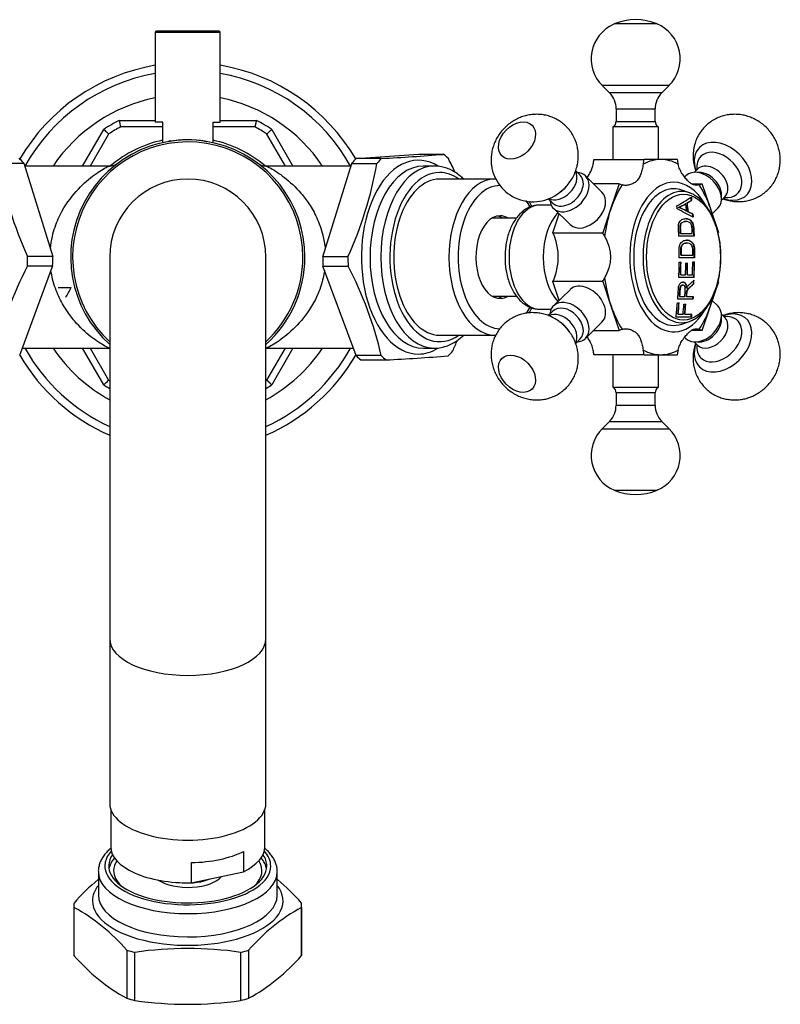
# Model space of a CAD drawing. Units: millimetres. Extents: x -489 to -123, y 31 to 439.
# Drawn here: x -423 to -306, y 72 to 223 of the extents above; entities that cross this region are included whole.
import ezdxf

# ---------------------------------------------------------------- set-up
doc = ezdxf.new("R2010")
doc.units = ezdxf.units.MM
for name, color, linetype in [('035385', 7, 'Continuous'), ('035390', 7, 'Continuous'), ('056045', 7, 'Continuous'), ('056046', 7, 'Continuous'), ('572002', 7, 'Continuous'), ('572008', 7, 'Continuous'), ('576001', 7, 'Continuous'), ('576002', 7, 'Continuous'), ('576005', 7, 'Continuous'), ('576013', 7, 'Continuous'), ('576014', 7, 'Continuous'), ('576015', 7, 'Continuous'), ('705002', 7, 'Continuous'), ('CORPO', 7, 'Continuous'), ('Default', 7, 'Continuous'), ('DIFFUSORE', 7, 'Continuous')]:
    doc.layers.add(name, color=color, linetype=linetype)

# ---------------------------------------------------------------- blocks, each defined once
blk = doc.blocks.new('SE8')
at = {"layer": '035385', "color": 7, "linetype": 'Continuous'}
for centre, major_axis, start_param, end_param in [((91.09, 20.54), (-11.4, 0), 5.993747, 6.283185), ((91.09, 20.54), (-11.4, 0), 2.680545, 3.431031), ((91.09, 20.54), (-11.4, 0), 0, 0.461047), ((91.09, 20.54), (-5.5, 0), 0.599659, 2.79009), ((91.09, 20.98), (-5, 0), 1.394929, 2.331168)]:
    blk.add_ellipse(centre, major_axis=major_axis, ratio=0.466949, start_param=start_param, end_param=end_param, dxfattribs=at)
at = {"layer": '035390', "color": 7, "linetype": 'Continuous'}
for p, q in [((79.24, 29.95), (79.24, 24.2)), ((102.94, 24.2), (102.94, 29.95)), ((99.66, 23.48), (99.66, 20.38)), ((91.63, 21.77), (91.63, 18.68)), ((91.63, 18.68), (99.66, 20.38))]:
    blk.add_line(p, q, dxfattribs=at)
for centre, major_axis, start_param, end_param in [((91.09, 24.2), (11.85, 0), 3.141593, 4.758689), ((91.09, 27.3), (11.85, 0), 4.758689, 5.520814), ((91.09, 24.2), (-11.85, 0), 2.379221, 3.141593)]:
    blk.add_ellipse(centre, major_axis=major_axis, ratio=0.466949, start_param=start_param, end_param=end_param, dxfattribs=at)
at = {"layer": '056045', "color": 7, "linetype": 'Continuous'}
for p, q in [((79.06, 128.84), (66.01, 128.84)), ((116.15, 128.84), (103.1, 128.84)), ((65.65, 100.84), (79.08, 100.84)), ((103.12, 100.84), (116.53, 100.84))]:
    blk.add_line(p, q, dxfattribs=at)
for centre, radius, start, end in [((91.09, 114.84), 18, 0, 228.1897), ((91.09, 114.84), 17.7, 0, 227.3151), ((79.12, 130.74), 1.89, 268.1179, 303.8727), ((103.08, 130.8), 1.96, 236.7567, 270.3948), ((91.09, 114.84), 18, 311.8103, 0), ((91.09, 114.84), 17.7, 312.6849, 0)]:
    blk.add_arc(centre, radius, start, end, dxfattribs=at)
for points, knots in [([(69.97, 116.1), (70.03, 116.77), (70.14, 117.42), (70.51, 119.04), (70.83, 119.94), (71.91, 122.34), (72.77, 123.56), (74.48, 125.58), (75.34, 126.38), (76.97, 127.67), (77.74, 128.17), (78.6, 128.65), (78.84, 128.76), (79.03, 128.83), (79.06, 128.84), (79.09, 128.84)], [0, 0, 0, 0, 0.06684, 0.06684, 0.179077, 0.179077, 0.403551, 0.403551, 0.628025, 0.628025, 0.852498, 0.852498, 0.964735, 0.964735, 1, 1, 1, 1]), ([(103.09, 128.84), (103.18, 128.84), (103.47, 128.7), (104.4, 128.19), (105.16, 127.7), (106.78, 126.42), (107.64, 125.64), (108.91, 124.15), (109.33, 123.61), (110.15, 122.36), (110.55, 121.66), (111.28, 120.09), (111.61, 119.2), (112.02, 117.53), (112.14, 116.82), (112.21, 116.07)], [0, 0, 0, 0, 0.144067, 0.144067, 0.367393, 0.367393, 0.59072, 0.59072, 0.702383, 0.702383, 0.814047, 0.814047, 0.92571, 0.92571, 1, 1, 1, 1]), ([(79.09, 100.83), (78.99, 100.83), (78.7, 100.97), (77.77, 101.48), (77.01, 101.97), (75.39, 103.25), (74.53, 104.03), (73.26, 105.52), (72.84, 106.06), (72.02, 107.31), (71.62, 108.01), (70.89, 109.58), (70.56, 110.47), (70.21, 111.89), (70.13, 112.34), (70.06, 112.8)], [0, 0, 0, 0, 0.148058, 0.148058, 0.377624, 0.377624, 0.60719, 0.60719, 0.721973, 0.721973, 0.836756, 0.836756, 0.951539, 0.951539, 1, 1, 1, 1]), ([(112.11, 112.78), (112.05, 112.39), (111.98, 112.01), (111.66, 110.63), (111.34, 109.73), (110.26, 107.33), (109.4, 106.11), (107.69, 104.09), (106.83, 103.3), (105.2, 102), (104.43, 101.5), (103.57, 101.02), (103.33, 100.91), (103.15, 100.84), (103.11, 100.84), (103.09, 100.84)], [0, 0, 0, 0, 0.041448, 0.041448, 0.156912, 0.156912, 0.387841, 0.387841, 0.61877, 0.61877, 0.849699, 0.849699, 0.965164, 0.965164, 1, 1, 1, 1])]:
    blk.add_open_spline(points, degree=3, knots=knots, dxfattribs=at)
at = {"layer": '056046', "color": 7, "linetype": 'Continuous'}
for p, q in [((86.09, 149.39), (96.09, 149.39)), ((86.09, 149.39), (86.09, 135.59)), ((95.89, 149.59), (86.29, 149.59)), ((96.09, 135.59), (96.09, 149.39)), ((87.24, 135.59), (86.09, 135.59)), ((87.24, 132.42), (87.24, 135.59)), ((94.94, 135.59), (96.09, 135.59)), ((94.94, 135.59), (94.94, 132.42))]:
    blk.add_line(p, q, dxfattribs=at)
for centre, start, end in [((86.29, 149.39), 90, 180), ((95.89, 149.39), 0, 90)]:
    blk.add_arc(centre, 0.2, start, end, dxfattribs=at)
at = {"layer": '572002', "color": 7, "linetype": 'Continuous'}
for p, q in [((168.2, 124.72), (167.04, 125.12)), ((167.65, 123.05), (167.61, 123.05)), ((167.89, 123.18), (167.85, 123.18)), ((168.54, 123.56), (168.5, 123.56)), ((166.55, 122.47), (166.51, 122.47)), ((167.75, 121.92), (167.71, 121.92)), ((168.01, 121.79), (167.97, 121.79)), ((168.73, 121.44), (168.69, 121.44)), ((167.64, 120.31), (167.6, 120.31)), ((166.83, 118.47), (166.79, 118.47)), ((166.83, 118.47), (168.63, 118.47)), ((168.92, 118.04), (166.57, 118.04)), ((167.78, 117), (167.74, 117)), ((166.91, 115.16), (166.87, 115.16)), ((166.91, 115.16), (168.71, 115.16)), ((168.97, 114.73), (166.62, 114.73)), ((166.62, 114.06), (166.9, 114.06)), ((167.64, 113.93), (167.92, 113.93)), ((168.7, 114.13), (168.97, 114.13)), ((166.87, 112.11), (166.83, 112.11)), ((166.87, 112.11), (167.6, 112.11)), ((167.88, 112.11), (167.84, 112.11)), ((167.88, 112.11), (168.67, 112.11)), ((168.92, 111.68), (166.57, 111.68)), ((167.18, 110.55), (167.14, 110.55)), ((168.88, 110.72), (168.84, 110.72)), ((167.8, 110.07), (167.76, 110.07)), ((166.35, 107.83), (166.63, 107.83)), ((168.74, 108.38), (166.39, 108.38)), ((166.69, 108.81), (166.65, 108.81)), ((166.69, 108.81), (167.48, 108.81)), ((167.35, 107.59), (167.63, 107.59)), ((167.75, 108.81), (167.71, 108.81)), ((167.75, 108.81), (168.77, 108.81)), ((166.47, 106.05), (166.43, 106.05)), ((166.47, 106.05), (167.21, 106.05)), ((167.49, 106.05), (167.45, 106.05)), ((167.49, 106.05), (168.54, 106.05)), ((168.49, 105.62), (166.14, 105.62)), ((167.04, 104.55), (168.2, 104.96))]:
    blk.add_line(p, q, dxfattribs=at)
for centre, radius, start, end in [((160.21, 135.8), 14.74, 295.3141, 300.1396), ((160.24, 135.8), 14.75, 295.3139, 300.1386), ((164.65, 116.86), 5.91, 58.8865, 71.6742), ((164.69, 116.86), 5.91, 58.886, 71.6732)]:
    blk.add_arc(centre, radius, start, end, dxfattribs=at)
for centre, major_axis, ratio, start_param, end_param in [((165.8, 114.84), (0, 10.5), 0.587785, 0, 3.344806), ((167, 114.84), (0, 10.09), 0.587785, 0, 3.344806), ((165.8, 114.84), (0, 10.5), 0.587785, 6.079972, 6.283185), ((167, 114.84), (0, 10.09), 0.587785, 6.079972, 6.283185), ((167, 114.84), (0, 10.09), 0.587785, -0.223498, -0.203213), ((108.25, 122.54), (69.99, 13.69), 0.255374, -0.645163, -0.586003), ((109.96, 114.84), (0, 71.78), 0.809017, -1.471935, -1.456124), ((108.41, 122.23), (70.16, 12.78), 0.239471, -0.60504, -0.587236), ((110.22, 114.84), (0, 71.72), 0.809017, -1.473651, -1.45417), ((108.41, 122.23), (70.21, 12.79), 0.239471, -0.605072, -0.58728), ((110.22, 114.84), (0, 71.77), 0.809017, -1.473718, -1.454252), ((110.9, 121), (70.28, -13.06), 0.243792, 0.650351, 0.709066), ((110.9, 121.45), (70.35, -12.18), 0.228554, 0.647462, 0.665143), ((110.9, 121.45), (70.4, -12.19), 0.228554, 0.647462, 0.665131), ((108.58, 114.84), (0, -71.75), 0.809017, 1.526792, 1.559928), ((108.85, 114.84), (0, -71.71), 0.809017, 1.532822, 1.559922), ((108.85, 114.84), (0, -71.76), 0.809017, 1.532849, 1.55993), ((109.57, 114.84), (0, -71.78), 0.809017, 1.532857, 1.558227), ((109.85, 114.84), (0, -71.73), 0.809017, 1.532831, 1.558218), ((109.85, 114.84), (0, -71.78), 0.809017, 1.532857, 1.558227), ((110.65, 114.84), (0, -71.76), 0.809017, 1.532849, 1.560968), ((110.93, 114.84), (0, -71.7), 0.809017, 1.526761, 1.56096), ((110.93, 114.84), (0, -71.75), 0.809017, 1.526792, 1.560967), ((110.93, 114.84), (0, -71.7), 0.809018, 1.513381, 1.521001), ((110.93, 114.84), (0, -71.75), 0.809016, 1.513422, 1.521036), ((108.58, 114.84), (0, -71.75), 0.809017, 1.441955, 1.473016), ((108.85, 114.84), (0, -71.71), 0.809017, 1.447946, 1.472963), ((108.85, 114.84), (0, -71.76), 0.809017, 1.448032, 1.473031), ((109.58, 114.84), (0, -71.78), 0.809017, 1.448059, 1.469625), ((109.86, 114.84), (0, -71.73), 0.809017, 1.447973, 1.469555), ((109.86, 114.84), (0, -71.78), 0.809017, 1.448059, 1.469625), ((167, 114.84), (0, 10.09), 0.587785, 3.344806, 3.378796)]:
    blk.add_ellipse(centre, major_axis=major_axis, ratio=ratio, start_param=start_param, end_param=end_param, dxfattribs=at)
blk.add_ellipse((167.29, 114.84), major_axis=(0, -9.67), ratio=0.587785, dxfattribs=at)
for points, knots in [([(168.41, 105.04), (168.45, 105.06), (168.69, 105.14), (169.15, 105.41), (169.73, 105.84), (170.29, 106.37), (170.81, 107), (171.29, 107.72), (171.72, 108.51), (172.09, 109.38), (172.41, 110.3), (172.66, 111.28), (172.85, 112.29), (172.98, 113.33), (173.04, 114.38), (173.04, 115.44), (172.97, 116.49), (172.83, 117.53), (172.63, 118.53), (172.36, 119.5), (172.04, 120.42), (171.66, 121.27), (171.22, 122.06), (170.74, 122.77), (170.2, 123.39), (169.63, 123.92), (169.03, 124.34), (168.57, 124.59), (168.34, 124.66), (168.32, 124.66)], [0, 0, 0, 0, 0.007472, 0.045778, 0.084508, 0.123648, 0.163102, 0.202743, 0.242467, 0.282196, 0.321897, 0.36156, 0.401187, 0.440786, 0.480366, 0.51994, 0.559519, 0.599113, 0.638733, 0.678393, 0.718104, 0.757874, 0.797706, 0.83759, 0.877484, 0.917303, 0.956924, 0.9962, 1, 1, 1, 1]), ([(166.57, 118.04), (166.55, 118.38), (166.54, 118.71), (166.51, 119.39), (166.49, 119.75), (166.68, 120.32), (166.85, 120.5), (167.22, 120.72), (167.42, 120.75), (167.82, 120.75), (168.01, 120.71), (168.4, 120.5), (168.59, 120.32), (168.83, 119.75), (168.86, 119.4), (168.89, 118.72), (168.9, 118.38), (168.92, 118.04)], [0, 0, 0, 0, 0.125, 0.125, 0.25, 0.25, 0.375, 0.375, 0.5, 0.5, 0.625, 0.625, 0.75, 0.75, 0.875, 0.875, 1, 1, 1, 1]), ([(166.79, 118.47), (166.78, 118.71), (166.77, 118.95), (166.75, 119.42), (166.75, 119.68), (166.91, 120.06), (167.05, 120.17), (167.32, 120.29), (167.46, 120.31), (167.6, 120.31)], [0, 0, 0, 0, 0.251082, 0.251082, 0.502164, 0.502164, 0.753246, 0.753246, 1, 1, 1, 1]), ([(168.63, 118.47), (168.62, 118.71), (168.61, 118.95), (168.59, 119.43), (168.56, 119.69), (168.36, 120.07), (168.22, 120.16), (167.94, 120.28), (167.79, 120.31), (167.51, 120.31), (167.37, 120.29), (167.09, 120.18), (166.96, 120.07), (166.79, 119.7), (166.79, 119.44), (166.81, 118.95), (166.82, 118.71), (166.83, 118.47)], [0, 0, 0, 0, 0.125, 0.125, 0.25, 0.25, 0.375, 0.375, 0.5, 0.5, 0.625, 0.625, 0.75, 0.75, 0.875, 0.875, 1, 1, 1, 1]), ([(168.88, 118.04), (168.86, 118.38), (168.85, 118.71), (168.82, 119.39), (168.79, 119.75), (168.55, 120.32), (168.36, 120.49), (167.98, 120.71), (167.78, 120.75), (167.58, 120.75), (167.57, 120.75), (167.57, 120.75)], [0, 0, 0, 0, 0.248846, 0.248846, 0.497692, 0.497692, 0.746538, 0.746538, 0.995384, 0.995384, 1, 1, 1, 1]), ([(166.62, 114.73), (166.62, 115.07), (166.62, 115.41), (166.62, 116.09), (166.61, 116.45), (166.82, 117.02), (167.01, 117.2), (167.38, 117.41), (167.59, 117.45), (167.98, 117.44), (168.18, 117.41), (168.55, 117.19), (168.74, 117.01), (168.96, 116.43), (168.97, 116.07), (168.97, 115.4), (168.97, 115.07), (168.97, 114.73)], [0, 0, 0, 0, 0.125, 0.125, 0.25, 0.25, 0.375, 0.375, 0.5, 0.5, 0.625, 0.625, 0.75, 0.75, 0.875, 0.875, 1, 1, 1, 1]), ([(166.87, 115.16), (166.87, 115.4), (166.86, 115.64), (166.86, 116.12), (166.87, 116.38), (167.05, 116.75), (167.18, 116.87), (167.46, 116.99), (167.6, 117), (167.74, 117)], [0, 0, 0, 0, 0.2513971, 0.2513971, 0.5027942, 0.5027942, 0.7541913, 0.7541913, 1, 1, 1, 1]), ([(168.71, 115.16), (168.71, 115.4), (168.7, 115.65), (168.7, 116.13), (168.68, 116.39), (168.49, 116.77), (168.35, 116.86), (168.08, 116.98), (167.94, 117), (167.65, 117.01), (167.51, 116.99), (167.23, 116.87), (167.1, 116.76), (166.91, 116.39), (166.9, 116.13), (166.9, 115.65), (166.91, 115.4), (166.91, 115.16)], [0, 0, 0, 0, 0.125, 0.125, 0.25, 0.25, 0.375, 0.375, 0.5, 0.5, 0.625, 0.625, 0.75, 0.75, 0.875, 0.875, 1, 1, 1, 1]), ([(168.93, 114.73), (168.93, 115.07), (168.93, 115.41), (168.93, 116.09), (168.91, 116.45), (168.69, 117.02), (168.51, 117.19), (168.13, 117.41), (167.93, 117.44), (167.73, 117.44), (167.73, 117.44), (167.73, 117.44)], [0, 0, 0, 0, 0.24927, 0.24927, 0.498539, 0.498539, 0.747809, 0.747809, 0.997079, 0.997079, 1, 1, 1, 1]), ([(166.39, 108.38), (166.43, 108.89), (166.45, 109.41), (166.49, 109.93), (166.5, 110.05), (166.51, 110.17), (166.53, 110.29), (166.55, 110.38), (166.57, 110.47), (166.6, 110.54), (166.63, 110.62), (166.67, 110.68), (166.72, 110.74), (166.78, 110.82), (166.84, 110.88), (166.91, 110.92), (166.98, 110.96), (167.05, 110.98), (167.13, 110.99), (167.21, 111), (167.3, 110.99), (167.38, 110.97), (167.44, 110.94), (167.5, 110.9), (167.56, 110.85), (167.61, 110.79), (167.66, 110.72), (167.69, 110.63), (167.73, 110.55), (167.75, 110.46), (167.77, 110.37), (167.79, 110.28), (167.8, 110.18), (167.8, 110.07)], [0, 0, 0, 0, 0.318411, 0.318411, 0.318411, 0.394366, 0.394366, 0.394366, 0.448971, 0.448971, 0.448971, 0.503766, 0.503766, 0.503766, 0.577609, 0.577609, 0.577609, 0.651137, 0.651137, 0.651137, 0.738764, 0.738764, 0.738764, 0.806417, 0.806417, 0.806417, 0.874638, 0.874638, 0.874638, 0.937036, 0.937036, 0.937036, 1, 1, 1, 1]), ([(166.65, 108.81), (166.67, 109.18), (166.68, 109.55), (166.72, 109.92), (166.72, 110), (166.73, 110.07), (166.75, 110.14), (166.77, 110.22), (166.79, 110.29), (166.83, 110.34), (166.85, 110.4), (166.89, 110.44), (166.92, 110.47), (166.96, 110.5), (166.99, 110.52), (167.03, 110.54), (167.07, 110.55), (167.1, 110.55), (167.14, 110.55)], [0, 0, 0, 0, 0.5219908, 0.5219908, 0.5219908, 0.6278344, 0.6278344, 0.6278344, 0.7356485, 0.7356485, 0.7356485, 0.8292664, 0.8292664, 0.8292664, 0.9149549, 0.9149549, 0.9149549, 1, 1, 1, 1]), ([(167.48, 108.81), (167.5, 109.17), (167.54, 109.54), (167.54, 109.9), (167.54, 109.98), (167.54, 110.06), (167.53, 110.13), (167.53, 110.19), (167.51, 110.25), (167.5, 110.29), (167.48, 110.34), (167.45, 110.39), (167.43, 110.42), (167.4, 110.46), (167.37, 110.49), (167.33, 110.51), (167.29, 110.53), (167.25, 110.55), (167.2, 110.55), (167.16, 110.56), (167.1, 110.55), (167.06, 110.53), (167.02, 110.51), (166.98, 110.49), (166.94, 110.45), (166.91, 110.42), (166.88, 110.37), (166.85, 110.32), (166.83, 110.27), (166.81, 110.21), (166.8, 110.16), (166.77, 110.06), (166.76, 109.96), (166.75, 109.87), (166.73, 109.51), (166.71, 109.16), (166.69, 108.81)], [0, 0, 0, 0, 0.255658, 0.255658, 0.255658, 0.310536, 0.310536, 0.310536, 0.353108, 0.353108, 0.353108, 0.395729, 0.395729, 0.395729, 0.438958, 0.438958, 0.438958, 0.491507, 0.491507, 0.491507, 0.549751, 0.549751, 0.549751, 0.595426, 0.595426, 0.595426, 0.641306, 0.641306, 0.641306, 0.683493, 0.683493, 0.683493, 0.752712, 0.752712, 0.752712, 1, 1, 1, 1]), ([(167.76, 110.07), (167.75, 110.28), (167.72, 110.47), (167.59, 110.79), (167.48, 110.9), (167.3, 110.98), (167.23, 111), (167.16, 111)], [0, 0, 0, 0, 0.387869, 0.387869, 0.775737, 0.775737, 1, 1, 1, 1]), ([(167.71, 108.81), (167.72, 108.93), (167.72, 109.05), (167.74, 109.29), (167.74, 109.41), (167.78, 109.59), (167.79, 109.65), (167.84, 109.75), (167.86, 109.79), (167.95, 109.91), (168.01, 109.98), (168.2, 110.16), (168.33, 110.27), (168.59, 110.5), (168.71, 110.61), (168.84, 110.72)], [0, 0, 0, 0, 0.125, 0.125, 0.25, 0.25, 0.3125, 0.3125, 0.375, 0.375, 0.5, 0.5, 0.75, 0.75, 1, 1, 1, 1]), ([(168.88, 110.72), (168.75, 110.61), (168.63, 110.5), (168.37, 110.27), (168.24, 110.16), (168.05, 109.97), (167.99, 109.91), (167.9, 109.79), (167.88, 109.75), (167.83, 109.65), (167.82, 109.59), (167.78, 109.41), (167.78, 109.29), (167.76, 109.05), (167.76, 108.93), (167.75, 108.81)], [0, 0, 0, 0, 0.25, 0.25, 0.5, 0.5, 0.625, 0.625, 0.6875, 0.6875, 0.75, 0.75, 0.875, 0.875, 1, 1, 1, 1]), ([(167.8, 110.07), (167.83, 110.15), (167.87, 110.23), (167.94, 110.36), (167.99, 110.42), (168.13, 110.58), (168.23, 110.67), (168.52, 110.93), (168.71, 111.1), (168.9, 111.27)], [0, 0, 0, 0, 0.125, 0.125, 0.25, 0.25, 0.5, 0.5, 1, 1, 1, 1])]:
    blk.add_open_spline(points, degree=3, knots=knots, dxfattribs=at)
for points in [[(166.31, 122.25), (166.29, 122.49), (166.27, 122.72)], [(168.5, 123.56), (168.48, 123.81), (168.45, 124.05)], [(168.49, 124.05), (168.52, 123.81), (168.54, 123.56)], [(168.72, 120.98), (168.7, 121.21), (168.69, 121.44)], [(168.73, 121.44), (168.75, 121.21), (168.76, 120.98)], [(168.7, 108.38), (168.71, 108.59), (168.73, 108.81)], [(168.77, 108.81), (168.75, 108.59), (168.74, 108.38)], [(168.45, 105.62), (168.48, 105.83), (168.5, 106.05)], [(168.54, 106.05), (168.52, 105.83), (168.49, 105.62)]]:
    blk.add_open_spline(points, degree=2, dxfattribs=at)
at = {"layer": '572008', "color": 7, "linetype": 'Continuous'}
for p, q in [((80.54, 135.84), (86.09, 135.84)), ((87.24, 134.84), (80.78, 134.84)), ((101.39, 134.84), (94.94, 134.84)), ((96.09, 135.84), (101.63, 135.84)), ((74.92, 128.84), (78.17, 134.47)), ((78.92, 133.76), (76.08, 128.84)), ((106.1, 128.84), (103.25, 133.76)), ((104, 134.47), (107.25, 128.84)), ((78.17, 95.2), (74.92, 100.84)), ((76.08, 100.83), (78.92, 95.91)), ((103.25, 95.91), (106.1, 100.83)), ((107.25, 100.84), (104, 95.2))]:
    blk.add_line(p, q, dxfattribs=at)
for centre, radius, start, end in [((91.09, 114.84), 29.9, 99.6265, 149.6951), ((91.09, 114.84), 29.9, 30.3049, 80.3735), ((91.09, 114.84), 28.68, 100.0416, 150.7764), ((91.09, 114.84), 28.68, 29.2236, 79.9584), ((91.09, 114.84), 25, 101.537, 145.9442), ((91.09, 114.84), 25, 34.0558, 78.463), ((91.09, 114.84), 23.5, 116.6687, 123.3313), ((91.09, 114.84), 22.5, 117.266, 122.734), ((106.66, 141.57), 26.74, 192.3805, 194.5839), ((91.09, 114.84), 22.5, 57.266, 62.734), ((91.09, 114.84), 23.5, 56.6687, 63.3313), ((91.09, 114.84), 18.38, 102.0932, 130.1971), ((91.09, 114.84), 18.38, 49.7767, 77.9068), ((91.09, 114.84), 28.68, 209.2236, 245.2618), ((91.09, 114.84), 25, 214.0558, 241.3146), ((91.09, 114.84), 25, 298.6854, 325.9442), ((91.09, 114.84), 28.68, 294.7382, 330.7764), ((91.09, 114.84), 29.9, 210.2574, 246.3382), ((91.09, 114.84), 29.9, 293.6618, 329.7689), ((60.15, 114.95), 26.74, 312.3805, 314.5839), ((91.09, 114.84), 22.5, 237.266, 237.769), ((91.09, 114.84), 22.5, 302.231, 302.734), ((91.09, 114.84), 23.5, 236.6687, 239.2936), ((91.09, 114.84), 23.5, 300.7064, 303.3313)]:
    blk.add_arc(centre, radius, start, end, dxfattribs=at)
for points, knots in [([(101.63, 135.84), (101.63, 135.8), (101.61, 135.74), (101.59, 135.65), (101.57, 135.57), (101.55, 135.49), (101.53, 135.42), (101.52, 135.36), (101.51, 135.3), (101.49, 135.25), (101.48, 135.21), (101.47, 135.17), (101.46, 135.09), (101.43, 135), (101.41, 134.9), (101.4, 134.85), (101.39, 134.84), (101.39, 134.84)], [0, 0, 0, 0, 0.062132, 0.120931, 0.1764, 0.228542, 0.277359, 0.322853, 0.365028, 0.403886, 0.439428, 0.471658, 0.500579, 0.632449, 0.759493, 0.881931, 1, 1, 1, 1]), ([(78.17, 134.47), (78.27, 134.38), (78.37, 134.29), (78.55, 134.12), (78.63, 134.04), (78.77, 133.91), (78.82, 133.85), (78.9, 133.78), (78.92, 133.76), (78.92, 133.76)], [0, 0, 0, 0, 0.25, 0.25, 0.5, 0.5, 0.75, 0.75, 1, 1, 1, 1]), ([(103.25, 133.76), (103.25, 133.76), (103.27, 133.78), (103.35, 133.85), (103.41, 133.91), (103.54, 134.04), (103.63, 134.12), (103.8, 134.29), (103.9, 134.38), (104, 134.47)], [0, 0, 0, 0, 0.25, 0.25, 0.5, 0.5, 0.75, 0.75, 1, 1, 1, 1]), ([(104, 95.2), (103.98, 95.22), (103.93, 95.27), (103.86, 95.33), (103.8, 95.39), (103.74, 95.45), (103.69, 95.5), (103.64, 95.54), (103.6, 95.58), (103.56, 95.62), (103.53, 95.65), (103.5, 95.67), (103.45, 95.73), (103.37, 95.79), (103.3, 95.86), (103.26, 95.9), (103.26, 95.91), (103.25, 95.91)], [0, 0, 0, 0, 0.062132, 0.120931, 0.1764, 0.228542, 0.277359, 0.322853, 0.365028, 0.403886, 0.439428, 0.471658, 0.500579, 0.632449, 0.759493, 0.881931, 1, 1, 1, 1])]:
    blk.add_open_spline(points, degree=3, knots=knots, dxfattribs=at)
at = {"layer": '576001', "color": 7, "linetype": 'Continuous'}
for p, q in [((153.53, 129.84), (161.22, 129.84)), ((163.78, 129.84), (161.22, 129.84)), ((166.34, 129.84), (163.78, 129.84)), ((157.42, 126.11), (153.45, 126.11)), ((157.42, 126.11), (156.14, 122.34)), ((168.57, 126.11), (170.13, 126.11)), ((171.41, 122.34), (170.13, 126.11)), ((146.95, 122.84), (145.17, 122.84)), ((147.18, 118.56), (148.17, 121.49)), ((156.14, 122.34), (154.86, 118.56)), ((172.69, 118.56), (171.41, 122.34)), ((147.18, 118.56), (154.86, 118.56)), ((148.17, 108.18), (147.18, 111.11)), ((154.86, 111.11), (147.18, 111.11)), ((154.86, 111.11), (156.14, 107.34)), ((171.41, 107.34), (172.69, 111.11)), ((145.17, 106.84), (146.95, 106.84)), ((156.14, 107.34), (157.42, 103.56)), ((170.13, 103.56), (171.41, 107.34)), ((153.45, 103.56), (157.42, 103.56)), ((170.13, 103.56), (168.58, 103.56)), ((161.22, 99.84), (153.53, 99.84)), ((161.22, 99.84), (163.78, 99.84)), ((163.78, 99.84), (166.34, 99.84))]:
    blk.add_line(p, q, dxfattribs=at)
for centre, radius, start, end in [((138.63, 114.84), 9.4, 340.1276, 19.8724), ((150.15, 114.84), 5.95, 327.4954, 32.5046)]:
    blk.add_arc(centre, radius, start, end, dxfattribs=at)
for centre, major_axis, start_param, end_param in [((150.65, 130.86), (0, -5), 1.217247, 1.365054), ((163.78, 114.84), (0, -15), 3.141593, 3.450429), ((158.34, 130.86), (0, -5), 1.217247, 1.365054), ((163.78, 114.84), (0, 15), 5.974349, 6.283185), ((169.21, 130.86), (0, -5), 4.918131, 5.065939), ((163.78, 114.84), (0, 15), 0.738361, 1.047198), ((158.34, 130.86), (0, -5), 5.965329, 6.113136), ((165.8, 114.84), (0, 11.5), 0, 3.905107), ((165.8, 114.84), (0, 11.5), 5.50548, 6.283185), ((169.21, 130.86), (0, -5), 0.170049, 0.317856), ((163.78, 114.84), (0, 15), 5.235988, 5.544824), ((145.17, 114.84), (0, -8), 3.141593, 6.283185), ((150.43, 114.84), (0, 8), 0.546897, 2.594672), ((163.78, 114.84), (0, 15), 1.047198, 1.356034), ((163.78, 114.84), (0, 15), -1.146424, -1.047198), ((145.22, 114.84), (0, 5), -0.877149, -0.729341), ((152.9, 114.84), (0, 5), -0.877149, -0.729341), ((145.22, 114.84), (0, -5), 0.729341, 0.877149), ((152.9, 114.84), (0, -5), 0.729341, 0.877149), ((163.78, 114.84), (0, -15), 4.927152, 5.235988), ((163.78, 114.84), (0, -15), 1.047198, 1.163852), ((163.78, 114.84), (0, -15), 5.235988, 5.544824), ((163.78, 114.84), (0, -15), 0.738361, 1.047198), ((158.34, 98.81), (0, 5), 0.170049, 0.317856), ((169.21, 98.81), (0, 5), 5.965329, 6.113136), ((150.65, 98.81), (0, 5), 4.918131, 5.065939), ((163.78, 114.84), (0, -15), 5.974349, 6.283185), ((158.34, 98.81), (0, 5), 4.918131, 5.065939), ((163.78, 114.84), (0, 15), 3.141593, 3.450429), ((169.21, 98.81), (0, 5), 1.217247, 1.365054)]:
    blk.add_ellipse(centre, major_axis=major_axis, ratio=0.587785, start_param=start_param, end_param=end_param, dxfattribs=at)
blk.add_open_spline([(152.46, 127.07), (152.88, 127.62), (153.24, 128.33), (153.41, 129.13)], degree=3, dxfattribs=at)
for points, knots in [([(161.1, 129.13), (161.04, 128.85), (160.98, 128.59), (160.86, 128.09), (160.8, 127.85), (160.65, 127.42), (160.56, 127.21), (160.34, 126.84), (160.21, 126.67), (159.92, 126.38), (159.75, 126.26), (159.39, 126.06), (159.19, 125.99), (158.79, 125.88), (158.59, 125.86), (158.2, 125.86), (158.01, 125.88), (157.84, 125.93)], [0, 0, 0, 0, 0.125, 0.125, 0.25, 0.25, 0.375, 0.375, 0.5, 0.5, 0.625, 0.625, 0.75, 0.75, 0.875, 0.875, 1, 1, 1, 1]), ([(169.71, 125.93), (169.54, 125.88), (169.39, 125.86), (169.1, 125.86), (168.96, 125.88), (168.7, 125.99), (168.57, 126.06), (168.29, 126.26), (168.15, 126.38), (167.85, 126.67), (167.7, 126.84), (167.4, 127.21), (167.24, 127.41), (166.96, 127.85), (166.83, 128.09), (166.61, 128.59), (166.52, 128.85), (166.46, 129.13)], [0, 0, 0, 0, 0.125, 0.125, 0.25, 0.25, 0.375, 0.375, 0.5, 0.5, 0.625, 0.625, 0.75, 0.75, 0.875, 0.875, 1, 1, 1, 1]), ([(145.16, 122.82), (145.07, 122.82), (144.78, 122.84), (144.22, 122.73), (143.57, 122.51), (142.95, 122.16), (142.36, 121.7), (141.82, 121.14), (141.32, 120.47), (140.89, 119.7), (140.52, 118.85), (140.23, 117.94), (140.02, 116.98), (139.89, 115.99), (139.84, 114.98), (139.86, 113.97), (139.97, 112.97), (140.16, 112), (140.43, 111.07), (140.78, 110.2), (141.21, 109.39), (141.71, 108.66), (142.29, 108.03), (142.9, 107.54), (143.56, 107.17), (144.23, 106.93), (144.81, 106.83), (145.11, 106.84), (145.21, 106.85)], [0, 0, 0, 0, 0.01354, 0.050329, 0.087032, 0.124258, 0.162505, 0.202017, 0.242708, 0.284213, 0.326092, 0.367967, 0.40972, 0.451345, 0.49289, 0.534425, 0.57602, 0.617744, 0.659679, 0.701901, 0.744446, 0.787264, 0.830015, 0.872145, 0.908882, 0.948314, 0.986401, 1, 1, 1, 1]), ([(157.84, 103.74), (158.01, 103.79), (158.2, 103.81), (158.59, 103.81), (158.79, 103.79), (159.19, 103.69), (159.39, 103.61), (159.75, 103.41), (159.92, 103.29), (160.21, 103), (160.34, 102.83), (160.56, 102.46), (160.65, 102.26), (160.8, 101.82), (160.86, 101.58), (160.98, 101.08), (161.04, 100.82), (161.1, 100.55)], [0, 0, 0, 0, 0.125, 0.125, 0.25, 0.25, 0.375, 0.375, 0.5, 0.5, 0.625, 0.625, 0.75, 0.75, 0.875, 0.875, 1, 1, 1, 1]), ([(166.46, 100.55), (166.52, 100.82), (166.61, 101.08), (166.83, 101.58), (166.96, 101.82), (167.24, 102.26), (167.4, 102.46), (167.7, 102.83), (167.85, 103), (168.15, 103.29), (168.29, 103.41), (168.57, 103.61), (168.7, 103.69), (168.97, 103.79), (169.1, 103.81), (169.39, 103.81), (169.54, 103.79), (169.71, 103.74)], [0, 0, 0, 0, 0.125, 0.125, 0.25, 0.25, 0.375, 0.375, 0.5, 0.5, 0.625, 0.625, 0.75, 0.75, 0.875, 0.875, 1, 1, 1, 1]), ([(153.41, 100.55), (153.35, 100.82), (153.27, 101.08), (153.07, 101.58), (152.96, 101.82), (152.72, 102.24), (152.59, 102.42), (152.47, 102.6)], [0, 0, 0, 0, 0.344094, 0.344094, 0.688189, 0.688189, 1, 1, 1, 1])]:
    blk.add_open_spline(points, degree=3, knots=knots, dxfattribs=at)
at = {"layer": '576002', "color": 7, "linetype": 'Continuous'}
for p, q in [((163.24, 150.67), (156.63, 150.67)), ((165.08, 141.22), (154.78, 141.22)), ((154.78, 141.22), (155.91, 140.1)), ((163.96, 140.1), (165.08, 141.22)), ((163.96, 140.1), (155.91, 140.1)), ((156.93, 137.62), (162.93, 137.62)), ((156.93, 137.62), (156.93, 135.7)), ((162.93, 135.7), (162.93, 137.62)), ((163.43, 134.84), (156.43, 134.84)), ((156.43, 134.84), (156.43, 129.84)), ((156.93, 135.7), (162.93, 135.7)), ((163.43, 129.84), (163.43, 134.84)), ((151.41, 127.41), (150.71, 128.1)), ((154.75, 124.83), (152.21, 127.33)), ((167.66, 127.33), (167.46, 127.14)), ((169.43, 128.37), (168.91, 127.86)), ((149.58, 126.07), (149.71, 126.24)), ((148.35, 124.85), (148.52, 124.98)), ((146.5, 123.82), (147.21, 123.13)), ((173.12, 123.58), (173.63, 124.09)), ((147.3, 122.34), (149.85, 119.84)), ((171.7, 121.49), (172.57, 122.34)), ((149.85, 109.83), (147.3, 107.33)), ((172.57, 107.33), (171.7, 108.18)), ((147.21, 106.54), (146.5, 105.85)), ((173.63, 105.58), (173.12, 106.09)), ((148.52, 104.69), (148.35, 104.82)), ((152.21, 102.34), (154.75, 104.84)), ((149.71, 103.43), (149.58, 103.6)), ((150.71, 101.57), (151.41, 102.26)), ((167.46, 102.53), (167.66, 102.34)), ((168.91, 101.81), (169.43, 101.3)), ((156.43, 99.84), (156.43, 94.84)), ((163.43, 94.84), (163.43, 99.84)), ((156.43, 94.84), (163.43, 94.84)), ((162.93, 93.97), (156.93, 93.97)), ((156.93, 93.97), (156.93, 92.05)), ((162.93, 92.05), (162.93, 93.97)), ((162.93, 92.05), (156.93, 92.05)), ((155.91, 89.58), (154.78, 88.45)), ((155.91, 89.58), (163.96, 89.58)), ((165.08, 88.45), (163.96, 89.58)), ((154.78, 88.45), (165.08, 88.45)), ((156.63, 79), (163.24, 79))]:
    blk.add_line(p, q, dxfattribs=at)
for centre, radius, start, end in [((159.93, 142.84), 8.5, 67.1148, 112.8856), ((158.88, 145.32), 5.79, 113.6337, 225.4472), ((160.99, 145.33), 5.79, 314.4779, 67.727), ((153.52, 137.65), 3.41, 359.5204, 45.1022), ((166.39, 137.65), 3.45, 135.3185, 180.5423), ((155.96, 135.69), 0.974, 301.62, 1.0916), ((163.89, 135.68), 0.953, 178.206, 238.7821), ((175.62, 130.39), 6.87, 169.2641, 199.4961), ((144.19, 129.83), 6.49, 191.9735, 312.4101), ((156.01, 94.02), 0.912, 357.0146, 60.0521), ((163.88, 94.01), 0.937, 121.0278, 182.0739), ((153.56, 91.99), 3.36, 314.8995, 1.0362), ((166.37, 92.04), 3.44, 179.7185, 224.9652), ((158.88, 84.35), 5.79, 134.5538, 247.6339), ((160.99, 84.35), 5.79, 292.5364, 45.4796), ((159.93, 86.84), 8.5, 247.1148, 292.8856)]:
    blk.add_arc(centre, radius, start, end, dxfattribs=at)
for centre, major_axis, ratio in [((141.69, 132.75), (2.32, 2.36), 0.700629), ((141.69, 96.92), (2.32, -2.36), 0.700632)]:
    blk.add_ellipse(centre, major_axis=major_axis, ratio=ratio, dxfattribs=at)
for centre, major_axis, ratio, start_param, end_param in [((173.37, 128.03), (-3.61, 3.67), 0.700632, 0, 0.949135), ((173.37, 128.03), (-3.61, 3.67), 0.700632, 2.192458, 6.283185), ((172.79, 127.47), (-2.82, 2.87), 0.700632, 0, 0.729784), ((172.79, 127.47), (-2.82, 2.87), 0.700632, 2.411808, 6.283185), ((171.53, 126.23), (2.1, -2.14), 0.700632, 0, 3.141593), ((148.33, 126.23), (-2.1, -2.14), 0.700629, 0.200114, 2.932039), ((149.75, 124.84), (2.45, 2.5), 0.700629, 2.600493, 6.283185), ((149.31, 125.27), (-2.1, -2.14), 0.700629, 0, 3.141593), ((149.75, 124.84), (2.45, 2.5), 0.700629, 0, 0.5411), ((170.11, 124.84), (-2.45, 2.5), 0.700632, 3.141593, 6.283185), ((170.56, 125.27), (2.1, -2.14), 0.700632, 0.486086, 2.655507), ((146.5, 128.03), (3.61, 3.67), 0.700629, 4.521975, 4.902803), ((152.3, 122.34), (2.45, 2.5), 0.700629, 3.141593, 6.283185), ((152.3, 107.34), (2.45, -2.5), 0.700632, 0, 3.141593), ((149.75, 104.84), (2.45, -2.5), 0.700632, 0, 3.682692), ((148.33, 103.44), (-2.1, 2.14), 0.700632, 3.339299, 6.074212), ((149.31, 104.4), (-2.1, 2.14), 0.700632, 3.141593, 6.283185), ((170.11, 104.84), (-2.45, -2.5), 0.700629, 0, 3.141593), ((173.37, 101.64), (-3.61, -3.67), 0.700629, 0, 4.090728), ((146.5, 101.64), (3.61, -3.67), 0.700632, 1.380417, 1.761176), ((147.08, 102.21), (2.82, -2.87), 0.700632, 1.380417, 1.761176), ((170.56, 104.4), (2.1, 2.14), 0.700629, 3.627673, 5.797105), ((171.53, 103.44), (2.1, 2.14), 0.700629, 3.141593, 6.283185), ((172.79, 102.21), (-2.82, -2.87), 0.700629, 0, 3.871377), ((149.75, 104.84), (2.45, -2.5), 0.700632, 5.742086, 6.283185), ((173.37, 101.64), (-3.61, -3.67), 0.700629, 5.33405, 6.283185), ((172.79, 102.21), (-2.82, -2.87), 0.700629, 5.553401, 6.283185)]:
    blk.add_ellipse(centre, major_axis=major_axis, ratio=ratio, start_param=start_param, end_param=end_param, dxfattribs=at)
for points, knots in [([(148.56, 125.04), (148.66, 125.11), (148.95, 125.35), (149.44, 125.88), (149.98, 126.59), (150.42, 127.36), (150.75, 128.15), (150.98, 128.94), (151.1, 129.75), (151.13, 130.56), (151.06, 131.36), (150.9, 132.14), (150.63, 132.92), (150.25, 133.68), (149.76, 134.39), (149.18, 135.02), (148.54, 135.56), (147.84, 136.01), (147.11, 136.35), (146.34, 136.6), (145.55, 136.75), (144.76, 136.8), (143.96, 136.76), (143.17, 136.62), (142.39, 136.39), (141.64, 136.06), (140.91, 135.64), (140.23, 135.12), (139.59, 134.52), (139.02, 133.83), (138.55, 133.08), (138.19, 132.3), (137.93, 131.52), (137.76, 130.72), (137.7, 129.92), (137.72, 129.15), (137.8, 128.71), (137.84, 128.49)], [0, 0, 0, 0, 0.011171, 0.042053, 0.073628, 0.105856, 0.13497, 0.163834, 0.192442, 0.220824, 0.249025, 0.277091, 0.305062, 0.336004, 0.366457, 0.396349, 0.425735, 0.454675, 0.483241, 0.511513, 0.539585, 0.567558, 0.595551, 0.623692, 0.652119, 0.680962, 0.710335, 0.740319, 0.770964, 0.802299, 0.834309, 0.863511, 0.892475, 0.921179, 0.949643, 0.977907, 1, 1, 1, 1]), ([(173.36, 123.81), (173.45, 123.78), (173.8, 123.65), (174.43, 123.49), (175.23, 123.37), (176.04, 123.36), (176.84, 123.44), (177.61, 123.62), (178.39, 123.9), (179.14, 124.3), (179.84, 124.8), (180.46, 125.38), (180.99, 126.02), (181.42, 126.72), (181.75, 127.46), (181.99, 128.23), (182.13, 129.02), (182.17, 129.82), (182.12, 130.61), (181.97, 131.41), (181.73, 132.18), (181.39, 132.94), (180.96, 133.66), (180.43, 134.34), (179.81, 134.97), (179.11, 135.54), (178.35, 136), (177.57, 136.35), (176.79, 136.6), (175.99, 136.75), (175.18, 136.8), (174.38, 136.76), (173.59, 136.62), (172.8, 136.37), (172.03, 136.01), (171.3, 135.54), (170.65, 134.99), (170.09, 134.36), (169.62, 133.68), (169.26, 132.96), (169.01, 132.26), (168.92, 131.86), (168.88, 131.67)], [0, 0, 0, 0, 0.009139, 0.034517, 0.059675, 0.084644, 0.109465, 0.134177, 0.158816, 0.185964, 0.212678, 0.238909, 0.264708, 0.290129, 0.315236, 0.340105, 0.364819, 0.389471, 0.414169, 0.439027, 0.464168, 0.489703, 0.515726, 0.5423, 0.569467, 0.597244, 0.625603, 0.651288, 0.676755, 0.701995, 0.727032, 0.751905, 0.776655, 0.801319, 0.82864, 0.855531, 0.881924, 0.907866, 0.93341, 0.958618, 0.98356, 1, 1, 1, 1]), ([(169.47, 128.43), (169.47, 128.43), (169.47, 128.42), (169.46, 128.39), (169.44, 128.38), (169.43, 128.37)], [0, 0, 0, 0, 0.100655, 0.763707, 1, 1, 1, 1]), ([(173.64, 124.09), (173.64, 124.09), (173.66, 124.11), (173.69, 124.13), (173.69, 124.13), (173.69, 124.13)], [0, 0, 0, 0, 0.200661, 0.89514, 1, 1, 1, 1]), ([(149.38, 103.83), (149.23, 104), (148.92, 104.35), (148.3, 104.88), (147.57, 105.37), (146.8, 105.75), (146.03, 106.04), (145.23, 106.22), (144.42, 106.31), (143.62, 106.3), (142.82, 106.19), (142.05, 105.99), (141.29, 105.68), (140.55, 105.26), (139.87, 104.74), (139.27, 104.14), (138.77, 103.48), (138.36, 102.77), (138.05, 102.03), (137.83, 101.25), (137.72, 100.46), (137.7, 99.66), (137.78, 98.87), (137.95, 98.08), (138.21, 97.31), (138.57, 96.56), (139.01, 95.88), (139.31, 95.51), (139.48, 95.31)], [0, 0, 0, 0, 0.028498, 0.070709, 0.113833, 0.153243, 0.192335, 0.231078, 0.269493, 0.307635, 0.345568, 0.38335, 0.421031, 0.462392, 0.503089, 0.543064, 0.582398, 0.621174, 0.659497, 0.697484, 0.735266, 0.772991, 0.810827, 0.848953, 0.887553, 0.926794, 0.966809, 1, 1, 1, 1]), ([(169.15, 101.57), (169.07, 101.34), (168.92, 100.84), (168.78, 100.06), (168.73, 99.25), (168.79, 98.45), (168.94, 97.66), (169.19, 96.88), (169.55, 96.11), (170.03, 95.38), (170.59, 94.74), (171.23, 94.18), (171.91, 93.72), (172.65, 93.36), (173.41, 93.1), (174.19, 92.94), (174.99, 92.87), (175.79, 92.9), (176.58, 93.02), (177.36, 93.24), (178.12, 93.56), (178.85, 93.96), (179.54, 94.46), (180.18, 95.06), (180.76, 95.74), (181.26, 96.5), (181.65, 97.3), (181.93, 98.11), (182.1, 98.91), (182.17, 99.72), (182.14, 100.52), (182.02, 101.31), (181.8, 102.08), (181.48, 102.84), (181.05, 103.56), (180.51, 104.24), (179.9, 104.82), (179.23, 105.31), (178.52, 105.71), (177.76, 106), (176.98, 106.2), (176.19, 106.3), (175.39, 106.31), (174.6, 106.21), (173.92, 106.05), (173.51, 105.91), (173.36, 105.86)], [0, 0, 0, 0, 0.0208174, 0.0435191, 0.0660365, 0.0884041, 0.1106586, 0.1328333, 0.1574195, 0.18162, 0.2053702, 0.2287122, 0.2516942, 0.2743696, 0.2968028, 0.319065, 0.3412369, 0.3634094, 0.3856838, 0.4081678, 0.4309673, 0.4541741, 0.4778568, 0.5020591, 0.5268061, 0.5520929, 0.5778604, 0.6008182, 0.6235736, 0.6461373, 0.6685412, 0.6908225, 0.7130156, 0.7351498, 0.7594407, 0.783341, 0.8068182, 0.8299197, 0.8526938, 0.8752028, 0.8975154, 0.9197086, 0.94187, 0.9640973, 0.9864968, 1, 1, 1, 1]), ([(173.69, 105.54), (173.69, 105.54), (173.68, 105.55), (173.66, 105.57), (173.63, 105.58)], [0, 0, 0, 0, 0.372211, 1, 1, 1, 1]), ([(139.48, 95.31), (139.69, 95.08), (140.07, 94.68), (140.78, 94.12), (141.54, 93.66), (142.32, 93.31), (143.1, 93.07), (143.91, 92.92), (144.71, 92.87), (145.52, 92.91), (146.3, 93.06), (147.09, 93.31), (147.86, 93.67), (148.59, 94.14), (149.24, 94.7), (149.79, 95.33), (150.26, 96.01), (150.62, 96.74), (150.89, 97.5), (151.06, 98.28), (151.13, 99.08), (151.11, 99.88), (150.99, 100.67), (150.77, 101.45), (150.47, 102.22), (150.06, 102.94), (149.68, 103.5), (149.44, 103.76), (149.38, 103.83)], [0, 0, 0, 0, 0.040918, 0.083645, 0.127262, 0.166733, 0.205868, 0.244654, 0.283131, 0.321357, 0.359397, 0.397305, 0.439279, 0.480591, 0.521138, 0.560996, 0.600244, 0.638978, 0.677308, 0.715357, 0.753265, 0.791188, 0.829302, 0.86779, 0.906833, 0.946585, 0.987159, 1, 1, 1, 1]), ([(169.43, 101.3), (169.44, 101.29), (169.47, 101.26), (169.47, 101.25), (169.47, 101.25)], [0, 0, 0, 0, 0.500442, 1, 1, 1, 1])]:
    blk.add_open_spline(points, degree=3, knots=knots, dxfattribs=at)
at = {"layer": '576005', "color": 7, "linetype": 'Continuous'}
for p, q in [((77.34, 20.36), (77.34, 16.78)), ((104.84, 16.78), (104.84, 20.36)), ((73.59, 15.22), (73.59, 7.82)), ((108.59, 7.82), (108.59, 15.22)), ((73.6, 7.49), (73.6, 14.89)), ((108.57, 14.89), (108.57, 7.49)), ((81.72, 8.32), (81.72, 0.92)), ((82.96, 0.59), (82.96, 7.98)), ((99.21, 7.98), (99.21, 0.59)), ((100.45, 0.92), (100.45, 8.32))]:
    blk.add_line(p, q, dxfattribs=at)
for centre, radius, start, end in [((95.99, -3.83), 29.61, 129.0851, 139.1262), ((86.18, -3.83), 29.62, 40.8745, 50.915), ((59.33, -11.06), 29.61, 40.8738, 61.1958), ((122.84, -11.07), 29.62, 118.8049, 139.1255), ((91.09, -47.98), 56.55, 81.7405, 98.2595), ((95.99, 26.87), 29.62, 220.8745, 241.1951), ((86.18, 26.87), 29.61, 298.8042, 319.1262), ((91.09, 56.55), 56.55, 261.7405, 278.2595)]:
    blk.add_arc(centre, radius, start, end, dxfattribs=at)
for centre, major_axis, start_param, end_param in [((91.09, 21.25), (12.75, 0), 2.746018, 6.283185), ((91.09, 21.25), (12.15, 0), 2.829354, 6.283185), ((91.09, 21.25), (12.15, 0), 0, 0.312238), ((91.09, 21.25), (12.75, 0), 0, 0.395575), ((91.09, 20.36), (12.15, 0), 2.757916, 3.063581), ((91.09, 20.36), (12.15, 0), 0.078011, 0.383677), ((91.09, 20.36), (13.75, 0), 3.147355, 6.283185), ((91.09, 20.36), (13.75, 0), 3.141593, 3.147355), ((91.09, 20.36), (13.75, 0), 0, 0.002208), ((91.09, 15.9), (-14.65, 0), 5.930842, 6.283185), ((91.09, 15.9), (-14.65, 0), 0, 3.493936), ((91.09, 16.78), (13.75, 0), 3.141593, 6.275482), ((91.09, 16.78), (13.75, 0), 6.275482, 6.283185), ((91.09, 15.22), (17.5, 0), 3.10076, 3.182426), ((91.09, 15.22), (-17.5, 0), 3.10076, 3.182426), ((91.09, 7.82), (17.5, 0), 3.141593, 3.182426), ((91.09, 15.22), (-17.5, 0), 1.006365, 1.08803), ((91.09, 15.22), (17.5, 0), -1.08803, -1.006365), ((91.09, 7.82), (-17.5, 0), 3.10076, 3.141593), ((91.09, 7.82), (-17.5, 0), 1.006365, 1.08803), ((91.09, 7.82), (17.5, 0), -1.08803, -1.006365)]:
    blk.add_ellipse(centre, major_axis=major_axis, ratio=0.466949, start_param=start_param, end_param=end_param, dxfattribs=at)
for points, knots in [([(79.28, 24.01), (79.28, 24), (79.07, 23.83), (78.69, 23.47), (78.22, 22.92), (77.85, 22.34), (77.57, 21.74), (77.4, 21.14), (77.33, 20.65), (77.34, 20.39), (77.35, 20.32)], [0, 0, 0, 0, 0.005717, 0.1701, 0.333205, 0.493629, 0.65006, 0.801945, 0.949855, 1, 1, 1, 1]), ([(104.83, 20.38), (104.83, 20.56), (104.82, 20.9), (104.69, 21.46), (104.48, 22.03), (104.18, 22.59), (103.78, 23.13), (103.36, 23.59), (103.05, 23.88), (102.91, 23.99)], [0, 0, 0, 0, 0.122359, 0.270436, 0.419617, 0.571653, 0.72763, 0.887734, 1, 1, 1, 1])]:
    blk.add_open_spline(points, degree=3, knots=knots, dxfattribs=at)
at = {"layer": '576013', "color": 7, "linetype": 'Continuous'}
for p, q in [((79.09, 114.84), (79.09, 56.16)), ((103.09, 56.16), (103.09, 114.84)), ((79.09, 56.16), (79.09, 30.84)), ((103.09, 30.84), (103.09, 56.16))]:
    blk.add_line(p, q, dxfattribs=at)
blk.add_arc((91.09, 114.84), 12, 0, 180, dxfattribs=at)
for centre, major_axis, start_param, end_param in [((91.09, 56.16), (12, 0), 3.141593, 6.283185), ((91.09, 30.84), (-12, 0), 0, 3.141593)]:
    blk.add_ellipse(centre, major_axis=major_axis, ratio=0.466949, start_param=start_param, end_param=end_param, dxfattribs=at)
at = {"layer": '576014', "color": 7, "linetype": 'Continuous'}
for p, q in [((116.99, 130.01), (126.53, 130.64)), ((126.53, 130.64), (130.41, 130.64)), ((62, 129.27), (65.88, 129.27)), ((65.88, 129.27), (70.35, 114.91)), ((111.83, 114.87), (116.28, 129.25)), ((116.28, 129.25), (120.15, 129.25)), ((120.86, 130.01), (116.99, 130.01)), ((128.99, 128.84), (127.33, 128.84)), ((138.29, 126.84), (129.8, 126.84)), ((70.35, 114.91), (66.47, 114.91)), ((115.7, 114.87), (111.83, 114.87)), ((70.32, 113.48), (65.24, 99.72)), ((66.44, 113.48), (70.32, 113.48)), ((116.95, 99.7), (111.86, 113.44)), ((111.86, 113.44), (115.73, 113.44)), ((129.8, 102.84), (138.29, 102.84)), ((127.33, 100.84), (128.99, 100.84)), ((120.83, 99.7), (116.95, 99.7)), ((117.69, 99.03), (121.57, 99.03))]:
    blk.add_line(p, q, dxfattribs=at)
for centre, radius, start, end in [((102.64, 478.59), 349.06, 272.9924, 274.5623), ((121.41, 139.88), 60.35, 190.1244, 204.4405), ((60.68, 139.78), 60.4, 335.6403, 349.9535), ((78.37, 102.6), 59.46, 25.1277, 27.409), ((119.31, 86.16), 59.51, 152.6758, 166.8351), ((63.37, 86.23), 59.02, 13.1942, 27.462), ((76.8, 125.34), 60.4, 335.6403, 337.3473), ((103.35, 447.62), 349.06, 272.9924, 274.5623)]:
    blk.add_arc(centre, radius, start, end, dxfattribs=at)
for centre, major_axis, start_param, end_param in [((126.53, 114.84), (0, -14.9), 2.786949, 6.283185), ((125.99, 114.84), (0, 17.5), -0.525644, -0.443979), ((60.06, 114.84), (0, 17.5), -0.601199, -0.519533), ((122.11, 114.84), (0, 17.5), 0.521553, 0.603219), ((127.33, 114.84), (0, 14), 0.00773, 3.141593), ((125.99, 114.84), (0, 17.5), 0.521553, 0.603219), ((128.99, 114.84), (0, -14), 3.141593, 6.276388), ((127.33, 114.84), (0, 14), 0, 0.00773), ((128.99, 114.84), (0, -14), 3.124442, 3.141593), ((129.8, 114.84), (0, 13), 0, 3.536384), ((129.8, 114.84), (0, 13), 5.888394, 6.283185), ((129.8, 114.84), (0, 12), 0, 3.141593), ((138.29, 114.84), (0, -12), 3.157762, 6.276403), ((139.1, 114.84), (0, -11), 3.138947, 6.283185), ((138.29, 114.84), (0, -12), 3.141593, 3.157762), ((139.1, 114.84), (0, -11), -3.936031, -3.802058), ((139.1, 114.84), (0, 6.35), 0, 3.475155), ((138.29, 114.84), (0, 6.35), 5.949623, 6.174595), ((139.1, 114.84), (0, 6.35), 5.949623, 6.283185), ((56.18, 114.84), (0, 17.5), 4.634789, 4.716455), ((60.06, 114.84), (0, -17.5), 1.493196, 1.574862), ((122.11, 114.84), (0, 17.5), 1.568751, 1.650417), ((125.99, 114.84), (0, -17.5), 4.710344, 4.792009), ((138.29, 114.84), (0, 6.35), 3.250182, 3.475155), ((139.1, 114.84), (0, -11), 0.66207, 0.79324), ((139.1, 114.84), (0, -11), 0, 0.000943), ((138.29, 114.84), (0, -12), 6.276403, 6.283185), ((126.53, 114.84), (0, -14.9), 0, 0.349427), ((128.99, 114.84), (0, -14), 6.276388, 6.283185), ((125.99, 114.84), (0, -17.5), 0.521553, 0.603219), ((122.11, 114.84), (0, -17.5), -0.525644, -0.443979), ((125.99, 114.84), (0, -17.5), -0.525644, -0.443979)]:
    blk.add_ellipse(centre, major_axis=major_axis, ratio=0.587785, start_param=start_param, end_param=end_param, dxfattribs=at)
for points, knots in [([(133.47, 126.85), (133.29, 127.02), (132.85, 127.41), (132.14, 127.92), (131.32, 128.35), (130.5, 128.65), (129.75, 128.81), (129.33, 128.81), (129.15, 128.82)], [0, 0, 0, 0, 0.146215, 0.336526, 0.524725, 0.710225, 0.892951, 1, 1, 1, 1]), ([(128.92, 100.84), (128.94, 100.84), (129.22, 100.81), (129.81, 100.88), (130.63, 101.06), (131.43, 101.37), (132.21, 101.8), (132.89, 102.3), (133.3, 102.66), (133.47, 102.82)], [0, 0, 0, 0, 0.008987, 0.180362, 0.35148, 0.523398, 0.69714, 0.873237, 1, 1, 1, 1])]:
    blk.add_open_spline(points, degree=3, knots=knots, dxfattribs=at)
for points in [[(138.42, 126.83), (138.34, 126.83), (138.25, 126.82), (138.16, 126.82)], [(144, 122.64), (143.85, 122.91), (143.71, 123.16), (143.55, 123.41)], [(143.56, 106.27), (143.71, 106.51), (143.86, 106.77), (144, 107.04)], [(138.24, 102.85), (138.3, 102.85), (138.37, 102.85), (138.43, 102.85)]]:
    blk.add_open_spline(points, degree=3, dxfattribs=at)
at = {"layer": '576015', "color": 7, "linetype": 'Continuous'}
for p, q in [((141.62, 120.84), (137.88, 120.84)), ((137.88, 108.84), (141.61, 108.84))]:
    blk.add_line(p, q, dxfattribs=at)
at = {"layer": '705002', "color": 7, "linetype": 'Continuous'}
for p, q in [((88.21, 132.64), (88.42, 132.64)), ((93.75, 132.64), (93.9, 132.64))]:
    blk.add_line(p, q, dxfattribs=at)
for centre, radius, start, end in [((88.24, 132.44), 0.2, 98.8475, 133.0349), ((91.09, 114.13), 18.73, 81.8714, 98.8475)]:
    blk.add_arc(centre, radius, start, end, dxfattribs=at)
for points, knots in [([(93.71, 132.67), (93.72, 132.67), (93.74, 132.67), (93.8, 132.66), (93.84, 132.65), (93.9, 132.64)], [0, 0, 0, 0, 0.441994, 0.441994, 1, 1, 1, 1]), ([(93.9, 132.64), (93.93, 132.63), (93.95, 132.62), (93.98, 132.58), (93.99, 132.57), (93.99, 132.56)], [0, 0, 0, 0, 0.860937, 0.860937, 1, 1, 1, 1])]:
    blk.add_open_spline(points, degree=3, knots=knots, dxfattribs=at)
at = {"layer": 'CORPO', "color": 7, "linetype": 'Continuous'}
blk.add_ellipse((111.19, 114.84), major_axis=(0, 8.25), ratio=0.587785, start_param=-3.863175, end_param=-3.853574, dxfattribs=at)
at = {"layer": 'DIFFUSORE', "color": 7, "linetype": 'Continuous'}
blk.add_line((71.19, 110.17), (73.14, 110.17), dxfattribs=at)
blk.add_ellipse((69.32, 114.84), major_axis=(0, -8), ratio=0.587785, start_param=0.689703, end_param=0.947744, dxfattribs=at)

msp = doc.modelspace()

# ---------------------------------------------------------------- block references
at = {"layer": 'Default', "color": 7}
msp.add_blockref('SE8', (-488.61, 71.58), dxfattribs=at)

doc.saveas('drawing.dxf')
